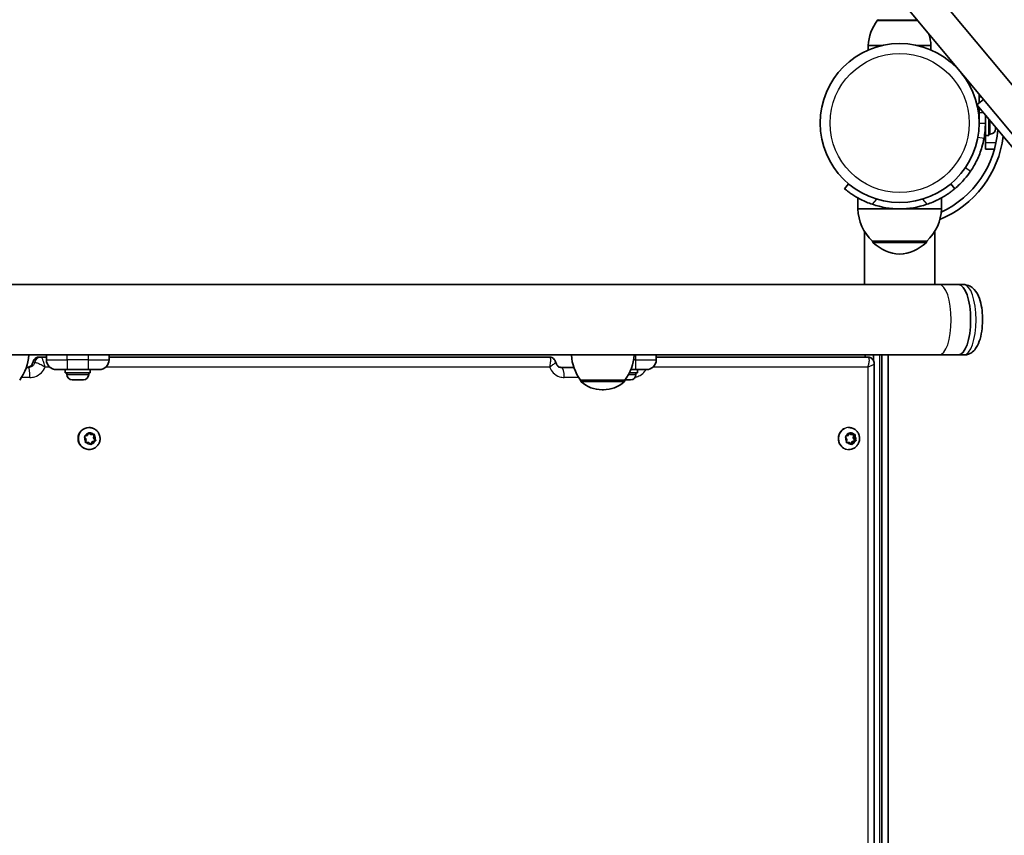
# Model space of a CAD drawing. Units: millimetres. Extents: x -4385 to 4595, y -3888 to 4185.
# Drawn here: x 1203 to 1675, y 1715 to 2106 of the extents above; entities that cross this region are included whole.
import ezdxf

# ---------------------------------------------------------------- set-up
doc = ezdxf.new("R2010")
doc.units = ezdxf.units.MM
doc.layers.add('Widoczne (ISO)', color=7, linetype='Continuous', lineweight=35)
doc.layers.add('Widoczne wąskie (ISO)', color=7, linetype='Continuous', lineweight=25)

msp = doc.modelspace()

# ---------------------------------------------------------------- linework, layer by layer
at = {"layer": 'Widoczne (ISO)'}
for p, q in [((1526.58, 2256.54), (1709.44, 2037.37)), ((1515.06, 2246.93), (1697.93, 2027.76)), ((1633.04, 2105.53), (1613.87, 2105.53)), ((1616.43, 2093.53), (1609.52, 2093.53)), ((1609.52, 2093.53), (1609.52, 2091.32)), ((1639.52, 2093.53), (1632.6, 2093.53)), ((1639.52, 2093.53), (1639.52, 2091.32)), ((1662.57, 2068.85), (1662.57, 2070.14)), ((1664.61, 2067.69), (1661.54, 2065.13)), ((1661.54, 2065.13), (1701.59, 2017.13)), ((1663.64, 2068.85), (1662.57, 2068.85)), ((1662.57, 2065.98), (1662.57, 2068.85)), ((1662.57, 2061.35), (1662.57, 2063.9)), ((1662.57, 2061.35), (1662.57, 2056.35)), ((1665.57, 2056.35), (1665.57, 2060.3)), ((1662.57, 2059.35), (1662.45, 2059.35)), ((1665.57, 2056.35), (1665.57, 2050.35)), ((1667.17, 2058.38), (1667.17, 2050.35)), ((1665.57, 2053.35), (1665.46, 2053.35)), ((1667.91, 2051.1), (1667.17, 2051.1)), ((1670.47, 2054.43), (1670.47, 2053.77)), ((1670.47, 2053.77), (1670.47, 2053.67)), ((1670.47, 2053.67), (1670.47, 2053.66)), ((1665.57, 2046.85), (1665.57, 2050.35)), ((1665.57, 2050.35), (1667.17, 2050.35)), ((1665.57, 2043.85), (1665.57, 2046.85)), ((1665.57, 2043.85), (1669.88, 2043.85)), ((1600.06, 2027.2), (1598.13, 2024.9)), ((1650.91, 2024.9), (1648.98, 2027.2)), ((1604.52, 2015.3), (1604.52, 2020.5)), ((1644.52, 2015.3), (1644.52, 2020.5)), ((1604.52, 2015.3), (1624.52, 2015.3)), ((1624.52, 2015.3), (1644.52, 2015.3)), ((1607.67, 1979), (1607.67, 2004.54)), ((1641.37, 1979), (1641.37, 2004.54)), ((1611.52, 1999.8), (1611.52, 1999.74)), ((1611.52, 1999.8), (1637.52, 1999.8)), ((1637.52, 1999.8), (1637.52, 1999.74)), ((1608.62, 1979), (185.42, 1979)), ((1608.62, 1979), (1641.37, 1979)), ((1643.42, 1979), (1641.37, 1979)), ((1643.42, 1979), (1652.72, 1979)), ((1655.3, 1979), (1652.72, 1979)), ((150.62, 1945.3), (1643.42, 1945.3)), ((1213.41, 1944.3), (1212.58, 1944.3)), ((1213.42, 1944.3), (1213.41, 1944.3)), ((1213.42, 1944.3), (1216.02, 1944.3)), ((1216.02, 1945.3), (1216.02, 1943.05)), ((1246.02, 1943.05), (1246.02, 1945.3)), ((1246.02, 1944.3), (1456.78, 1944.3)), ((1508.02, 1943.05), (1508.02, 1945.3)), ((1508.02, 1944.3), (1609.15, 1944.3)), ((1608.02, 1944.3), (1608.02, 1945.3)), ((1608.02, 1945.3), (1608.02, 1944.3)), ((1612.02, 1945.3), (1612.02, 1942.53)), ((1616.02, 1945.3), (1616.02, 1451.3)), ((1619.02, 1451.3), (1619.02, 1945.3)), ((1643.42, 1945.3), (1652.72, 1945.3)), ((1655.3, 1945.3), (1652.72, 1945.3)), ((1206.4, 1939.3), (1207.4, 1939.3)), ((1226.02, 1938.3), (1220.77, 1938.3)), ((1225.02, 1938.3), (1225.02, 1936.7)), ((1226.02, 1938.3), (1236.02, 1938.3)), ((1241.27, 1938.3), (1236.02, 1938.3)), ((1237.02, 1938.3), (1237.02, 1936.7)), ((1462.63, 1939.3), (1468.54, 1939.3)), ((1495.83, 1938.3), (1498.02, 1938.3)), ((1503.27, 1938.3), (1498.02, 1938.3)), ((1499.02, 1938.3), (1499.02, 1936.7)), ((1612.35, 1455.5), (1612.35, 1941.1)), ((1237.02, 1936.7), (1225.02, 1936.7)), ((1225.77, 1935.96), (1225.77, 1936.7)), ((1228.57, 1933.4), (1228.33, 1933.4)), ((1228.83, 1933.4), (1228.57, 1933.4)), ((1230.77, 1933.4), (1228.83, 1933.4)), ((1233.21, 1933.4), (1231.27, 1933.4)), ((1233.47, 1933.4), (1233.21, 1933.4)), ((1233.71, 1933.4), (1233.47, 1933.4)), ((1236.27, 1935.96), (1236.27, 1936.7)), ((1471.72, 1933.3), (1493.02, 1933.3)), ((1471.72, 1933.3), (1471.72, 1933.24)), ((1493.02, 1933.3), (1493.02, 1933.24)), ((1495.21, 1933.4), (1493.27, 1933.4)), ((1499.02, 1936.7), (1495.11, 1936.7)), ((1495.47, 1933.4), (1495.21, 1933.4)), ((1495.71, 1933.4), (1495.47, 1933.4)), ((1498.27, 1935.96), (1498.27, 1936.7)), ((1482.08, 1928.65), (1482.66, 1928.65)), ((1236.49, 1910.55), (1236.37, 1910.55)), ((1600.24, 1910.55), (1599.99, 1910.55)), ((1234.97, 1904.91), (1234.32, 1905.92)), ((1234.48, 1906.4), (1235.6, 1906.8)), ((1234.76, 1903.72), (1234.97, 1904.91)), ((1235.72, 1907.03), (1236.14, 1907.88)), ((1236.23, 1908.05), (1237.21, 1907.2)), ((1236.63, 1907.98), (1237.54, 1907.2)), ((1237.54, 1907.2), (1237.21, 1907.2)), ((1237.54, 1907.2), (1238.73, 1907.26)), ((1238.8, 1907.26), (1238.52, 1905.69)), ((1238.84, 1905.69), (1238.52, 1905.69)), ((1238.52, 1905.69), (1239.39, 1904.34)), ((1239.06, 1906.88), (1238.84, 1905.69)), ((1238.84, 1905.69), (1239.49, 1904.69)), ((1599.27, 1904.91), (1598.65, 1905.92)), ((1598.81, 1906.4), (1599.87, 1906.8)), ((1599.07, 1903.72), (1599.27, 1904.91)), ((1599.98, 1907.03), (1600.38, 1907.88)), ((1600.35, 1907.81), (1601.03, 1907.2)), ((1600.85, 1907.98), (1601.72, 1907.2)), ((1601.72, 1907.2), (1601.03, 1907.2)), ((1601.72, 1907.2), (1602.85, 1907.26)), ((1602.54, 1907.24), (1602.28, 1905.69)), ((1602.96, 1905.69), (1602.28, 1905.69)), ((1602.28, 1905.69), (1603.1, 1904.34)), ((1603.16, 1906.88), (1602.96, 1905.69)), ((1602.96, 1905.69), (1603.58, 1904.69)), ((1235.95, 1903.41), (1234.69, 1903.34)), ((1236.28, 1903.41), (1235.09, 1903.34)), ((1236.28, 1903.41), (1235.95, 1903.41)), ((1237.18, 1902.63), (1236.28, 1903.41)), ((1236.49, 1900.05), (1236.37, 1900.05)), ((1237.89, 1903.8), (1237.26, 1902.56)), ((1238.21, 1903.8), (1237.67, 1902.73)), ((1239.39, 1904.34), (1237.89, 1903.8)), ((1238.21, 1903.8), (1237.89, 1903.8)), ((1239.33, 1904.2), (1238.21, 1903.8)), ((1239.71, 1904.34), (1239.39, 1904.34)), ((1599.83, 1903.41), (1599, 1903.36)), ((1600.51, 1903.41), (1599.38, 1903.34)), ((1600.51, 1903.41), (1599.83, 1903.41)), ((1600.24, 1900.05), (1599.99, 1900.05)), ((1601.38, 1902.63), (1600.51, 1903.41)), ((1601.67, 1903.8), (1601.19, 1902.79)), ((1603.1, 1904.34), (1601.67, 1903.8)), ((1602.36, 1903.8), (1601.67, 1903.8)), ((1602.36, 1903.8), (1601.84, 1902.73)), ((1603.42, 1904.2), (1602.36, 1903.8)), ((1603.78, 1904.34), (1603.1, 1904.34))]:
    msp.add_line(p, q, dxfattribs=at)
msp.add_circle((1624.52, 2056.35), 38.05, dxfattribs=at)
for centre, radius, start, end in [((1631.49, 2092.36), 22, 143.2109, 176.938), ((1614.87, 2105.1), 1, 131.9592, 154.1189), ((1617.55, 2092.36), 22, 3.062, 17.3972), ((1664.57, 2070.85), 2, 214.468, 225.212), ((1624.52, 2056.35), 41.05, 349.8819, 0), ((1624.52, 2056.35), 47.05, 295.0204, 356.2007), ((1667.91, 2053.66), 2.56, 270, 0), ((1624.52, 2056.35), 50.05, 292.6104, 352.7086), ((1626.51, 2015.9), 22, 181.5657, 227.0434), ((1624.52, 2056.35), 41.05, 251.4327, 288.5673), ((1622.53, 2015.9), 22, 312.9566, 358.4343), ((1612.52, 1999.74), 1, 180, 228.2569), ((1626.5, 2015.41), 22, 228.2569, 264.8321), ((1622.54, 2015.41), 22, 275.1679, 311.7431), ((1636.52, 1999.74), 1, 311.7431, 0), ((1185.6, 1946.48), 22, 323.2109, 356.938), ((1220.77, 1943.05), 4.75, 180, 270), ((1241.27, 1943.05), 4.75, 270, 0), ((1489.34, 1946.48), 22, 183.062, 216.7891), ((1475.4, 1946.48), 22, 323.2109, 356.938), ((1503.27, 1943.05), 4.75, 270, 0), ((1228.33, 1935.96), 2.56, 180, 270), ((1233.71, 1935.96), 2.56, 270, 0), ((1472.72, 1933.24), 1, 180, 228.0408), ((1492.02, 1933.24), 1, 311.9592, 0), ((1495.71, 1935.96), 2.56, 270, 0), ((1482.08, 1943.65), 15, 228.0408, 270), ((1482.66, 1943.65), 15, 270, 311.9592)]:
    msp.add_arc(centre, radius, start, end, dxfattribs=at)
for centre, major_axis, ratio, start_param, end_param in [((1652.72, 1962.15), (0, 16.85), 0.343781, 3.141593, 6.283185), ((1652.72, 1962.15), (0, 16.85), 0.343781, 3.141593, 6.283185), ((1236.37, 1905.3), (0, -5.25), 0.986573, 3.141593, 6.283185), ((1235.54, 1906.98), (0, -0.189), 0.986573, 0.342347, 1.859948), ((1599.81, 1906.98), (0, -0.189), 0.940029, 0.342347, 1.859948)]:
    msp.add_ellipse(centre, major_axis=major_axis, ratio=ratio, start_param=start_param, end_param=end_param, dxfattribs=at)
for points in [[(1670.45, 2053.41), (1670.46, 2053.53), (1670.47, 2053.65), (1670.47, 2053.77)], [(1670.47, 2053.67), (1670.47, 2053.59), (1670.46, 2053.5), (1670.45, 2053.41)], [(1228.42, 1933.42), (1228.56, 1933.41), (1228.7, 1933.4), (1228.83, 1933.4)], [(1228.57, 1933.4), (1228.52, 1933.4), (1228.47, 1933.41), (1228.42, 1933.42)], [(1230.77, 1933.4), (1230.85, 1933.4), (1230.93, 1933.41), (1231.02, 1933.42)], [(1231.02, 1933.42), (1231.11, 1933.41), (1231.19, 1933.4), (1231.27, 1933.4)], [(1233.21, 1933.4), (1233.34, 1933.4), (1233.48, 1933.41), (1233.62, 1933.42)], [(1233.62, 1933.42), (1233.56, 1933.41), (1233.51, 1933.4), (1233.47, 1933.4)], [(1493.1, 1933.41), (1493.16, 1933.4), (1493.22, 1933.4), (1493.27, 1933.4)], [(1495.21, 1933.4), (1495.34, 1933.4), (1495.48, 1933.41), (1495.62, 1933.42)], [(1495.62, 1933.42), (1495.56, 1933.41), (1495.51, 1933.4), (1495.47, 1933.4)], [(1234.1, 1906.26), (1234.23, 1906.31), (1234.36, 1906.35), (1234.48, 1906.4)], [(1234.32, 1905.92), (1234.25, 1906.03), (1234.18, 1906.14), (1234.1, 1906.26)], [(1236.14, 1907.88), (1236.2, 1907.99), (1236.26, 1908.12), (1236.32, 1908.24)], [(1236.32, 1908.24), (1236.43, 1908.15), (1236.54, 1908.06), (1236.63, 1907.98)], [(1238.73, 1907.26), (1238.85, 1907.27), (1238.99, 1907.28), (1239.13, 1907.28)], [(1239.13, 1907.28), (1239.1, 1907.14), (1239.08, 1907.01), (1239.06, 1906.88)], [(1239.49, 1904.69), (1239.56, 1904.58), (1239.64, 1904.46), (1239.71, 1904.34)], [(1598.44, 1906.26), (1598.57, 1906.31), (1598.69, 1906.35), (1598.81, 1906.4)], [(1598.65, 1905.92), (1598.59, 1906.03), (1598.51, 1906.14), (1598.44, 1906.26)], [(1600.38, 1907.88), (1600.44, 1907.99), (1600.5, 1908.12), (1600.55, 1908.24)], [(1600.55, 1908.24), (1600.66, 1908.15), (1600.76, 1908.06), (1600.85, 1907.98)], [(1602.85, 1907.26), (1602.97, 1907.27), (1603.1, 1907.28), (1603.23, 1907.28)], [(1603.23, 1907.28), (1603.21, 1907.14), (1603.18, 1907.01), (1603.16, 1906.88)], [(1603.58, 1904.69), (1603.64, 1904.58), (1603.71, 1904.46), (1603.78, 1904.34)], [(1234.68, 1903.32), (1234.71, 1903.46), (1234.74, 1903.59), (1234.76, 1903.72)], [(1235.09, 1903.34), (1234.96, 1903.33), (1234.82, 1903.33), (1234.68, 1903.32)], [(1237.49, 1902.36), (1237.38, 1902.45), (1237.28, 1902.54), (1237.18, 1902.63)], [(1237.67, 1902.73), (1237.62, 1902.61), (1237.55, 1902.49), (1237.49, 1902.36)], [(1239.71, 1904.34), (1239.58, 1904.29), (1239.45, 1904.25), (1239.33, 1904.2)], [(1598.99, 1903.32), (1599.02, 1903.46), (1599.04, 1903.59), (1599.07, 1903.72)], [(1599.38, 1903.34), (1599.26, 1903.33), (1599.13, 1903.33), (1598.99, 1903.32)], [(1601.66, 1902.36), (1601.57, 1902.45), (1601.47, 1902.54), (1601.38, 1902.63)], [(1601.84, 1902.73), (1601.79, 1902.61), (1601.73, 1902.49), (1601.66, 1902.36)], [(1603.78, 1904.34), (1603.66, 1904.29), (1603.54, 1904.25), (1603.42, 1904.2)]]:
    msp.add_open_spline(points, degree=3, dxfattribs=at)
for points, knots in [([(1664.93, 2049.14), (1664.67, 2047.67), (1664.32, 2046.21), (1663.28, 2042.64), (1662.48, 2040.59), (1661.11, 2037.71), (1660.62, 2036.79), (1659.6, 2035.01), (1659.08, 2034.18), (1658.52, 2033.35)], [0, 0, 0, 0, 0.449033, 0.449033, 1.125971, 1.125971, 1.466904, 1.466904, 1.810017, 1.810017, 1.810017, 1.810017]), ([(1658.52, 2033.35), (1657.64, 2032.04), (1656.68, 2030.79), (1654.2, 2027.91), (1652.61, 2026.34), (1650.91, 2024.9)], [0, 0, 0, 0, 0.558352, 0.558352, 1.348854, 1.348854, 1.348854, 1.348854]), ([(1598.13, 2024.9), (1598.13, 2024.9), (1598.2, 2024.85), (1598.49, 2024.6), (1598.72, 2024.42), (1599.32, 2023.94), (1599.7, 2023.65), (1600.58, 2023), (1601.09, 2022.63), (1602.22, 2021.88), (1602.88, 2021.46), (1604.33, 2020.6), (1605.14, 2020.15), (1606.84, 2019.29), (1607.74, 2018.87), (1609.59, 2018.1), (1610.53, 2017.75), (1611.45, 2017.44)], [4.787979, 4.787979, 4.787979, 4.787979, 5.070748, 5.070748, 5.353517, 5.353517, 5.636286, 5.636286, 5.919055, 5.919055, 6.210067, 6.210067, 6.501078, 6.501078, 6.79209, 6.79209, 7.083101, 7.083101, 7.083101, 7.083101]), ([(1637.59, 2017.44), (1638.51, 2017.75), (1639.45, 2018.1), (1641.29, 2018.87), (1642.2, 2019.29), (1643.9, 2020.15), (1644.7, 2020.6), (1646.16, 2021.46), (1646.82, 2021.88), (1647.94, 2022.63), (1648.45, 2023), (1649.34, 2023.65), (1649.72, 2023.94), (1650.32, 2024.42), (1650.54, 2024.6), (1650.84, 2024.85), (1650.91, 2024.9), (1650.91, 2024.9)], [2.492856, 2.492856, 2.492856, 2.492856, 2.783868, 2.783868, 3.074879, 3.074879, 3.36589, 3.36589, 3.656902, 3.656902, 3.939671, 3.939671, 4.22244, 4.22244, 4.505209, 4.505209, 4.787979, 4.787979, 4.787979, 4.787979]), ([(1655.3, 1945.3), (1656.08, 1945.3), (1656.86, 1945.46), (1658.3, 1946), (1658.94, 1946.41), (1660.22, 1947.47), (1660.77, 1948.16), (1662.05, 1950.12), (1662.58, 1951.46), (1663.49, 1954.51), (1663.81, 1956.25), (1664.17, 1959.68), (1664.24, 1961.35), (1664.17, 1964.65), (1664.03, 1966.27), (1663.55, 1969.42), (1663.2, 1970.93), (1662.15, 1973.92), (1661.48, 1975.38), (1659.84, 1977.15), (1659.39, 1977.56), (1658.08, 1978.41), (1657.13, 1978.82), (1655.81, 1978.98), (1655.56, 1979), (1655.3, 1979)], [3.141593, 3.141593, 3.141593, 3.141593, 3.271736, 3.271736, 3.418401, 3.418401, 3.627545, 3.627545, 4.002926, 4.002926, 4.411329, 4.411329, 4.77558, 4.77558, 5.13303, 5.13303, 5.50493, 5.50493, 5.928267, 5.928267, 6.060699, 6.060699, 6.240556, 6.240556, 6.283185, 6.283185, 6.283185, 6.283185]), ([(1212.54, 1944.3), (1212.33, 1944.3), (1212.09, 1944.28), (1211.56, 1944.14), (1211.26, 1944.03), (1210.69, 1943.69), (1210.43, 1943.47), (1210, 1942.97), (1209.84, 1942.7), (1209.62, 1942.21), (1209.55, 1941.98), (1209.51, 1941.78)], [0, 0, 0, 0, 0.00493602, 0.00493602, 0.00987203, 0.00987203, 0.01480805, 0.01480805, 0.01974407, 0.01974407, 0.02468009, 0.02468009, 0.02468009, 0.02468009]), ([(1456.78, 1944.3), (1456.99, 1944.3), (1457.24, 1944.28), (1457.79, 1944.15), (1458.09, 1944.04), (1458.68, 1943.69), (1458.95, 1943.47), (1459.39, 1942.96), (1459.56, 1942.69), (1459.78, 1942.18), (1459.85, 1941.95), (1459.89, 1941.74), (1459.89, 1941.74), (1459.89, 1941.74)], [0, 0, 0, 0, 0.00892068, 0.00892068, 0.01784136, 0.01784136, 0.02674554, 0.02674554, 0.03566622, 0.03566622, 0.0445869, 0.0445869, 0.0446034, 0.0446034, 0.0446034, 0.0446034]), ([(1609.15, 1944.3), (1609.38, 1944.3), (1609.65, 1944.28), (1610.28, 1944.12), (1610.64, 1943.97), (1611.25, 1943.54), (1611.52, 1943.29), (1611.92, 1942.75), (1612.07, 1942.46), (1612.28, 1941.87), (1612.33, 1941.58), (1612.35, 1941.25), (1612.35, 1941.17), (1612.35, 1941.1)], [-0.31316187, -0.31316187, -0.31316187, -0.31316187, -0.30133484, -0.30133484, -0.28950781, -0.28950781, -0.27972478, -0.27972478, -0.26994795, -0.26994795, -0.25813906, -0.25813906, -0.25402672, -0.25402672, -0.25402672, -0.25402672]), ([(1206.57, 1939.3), (1206.84, 1939.3), (1207.11, 1939.34), (1207.63, 1939.49), (1207.88, 1939.6), (1208.35, 1939.89), (1208.57, 1940.07), (1208.94, 1940.48), (1209.11, 1940.72), (1209.36, 1941.23), (1209.46, 1941.5), (1209.51, 1941.78)], [4.932172, 4.932172, 4.932172, 4.932172, 5.147808, 5.147808, 5.363444, 5.363444, 5.579079, 5.579079, 5.794715, 5.794715, 6.01035, 6.01035, 6.01035, 6.01035]), ([(1459.89, 1941.74), (1459.95, 1941.45), (1460.04, 1941.17), (1460.3, 1940.66), (1460.46, 1940.42), (1460.82, 1940.02), (1461.02, 1939.85), (1461.46, 1939.57), (1461.68, 1939.47), (1462.15, 1939.33), (1462.39, 1939.3), (1462.63, 1939.3)], [0.006169, 0.006169, 0.006169, 0.006169, 0.220961, 0.220961, 0.435753, 0.435753, 0.650546, 0.650546, 0.865338, 0.865338, 1.080131, 1.080131, 1.080131, 1.080131]), ([(1236.49, 1910.55), (1237.04, 1910.55), (1237.6, 1910.46), (1238.65, 1910.11), (1239.15, 1909.85), (1240.04, 1909.19), (1240.43, 1908.78), (1241.07, 1907.87), (1241.32, 1907.36), (1241.64, 1906.29), (1241.72, 1905.72), (1241.69, 1904.6), (1241.58, 1904.04), (1241.2, 1902.99), (1240.93, 1902.49), (1240.24, 1901.61), (1239.82, 1901.22), (1238.89, 1900.61), (1238.37, 1900.37), (1237.4, 1900.11), (1236.94, 1900.05), (1236.49, 1900.05)], [3.339741, 3.339741, 3.339741, 3.339741, 3.656549, 3.656549, 3.97399, 3.97399, 4.293076, 4.293076, 4.614159, 4.614159, 4.936809, 4.936809, 5.259984, 5.259984, 5.582435, 5.582435, 5.903188, 5.903188, 6.221936, 6.221936, 6.481334, 6.481334, 6.481334, 6.481334]), ([(1600.24, 1910.55), (1600.78, 1910.55), (1601.31, 1910.46), (1602.33, 1910.12), (1602.81, 1909.87), (1603.67, 1909.22), (1604.05, 1908.82), (1604.68, 1907.93), (1604.93, 1907.42), (1605.26, 1906.35), (1605.34, 1905.79), (1605.32, 1904.65), (1605.22, 1904.09), (1604.86, 1903.02), (1604.59, 1902.51), (1603.91, 1901.61), (1603.5, 1901.22), (1602.58, 1900.6), (1602.08, 1900.37), (1601.12, 1900.11), (1600.68, 1900.05), (1600.24, 1900.05)], [3.339741, 3.339741, 3.339741, 3.339741, 3.645107, 3.645107, 3.95339, 3.95339, 4.269183, 4.269183, 4.594017, 4.594017, 4.925882, 4.925882, 5.260215, 5.260215, 5.591548, 5.591548, 5.915302, 5.915302, 6.229755, 6.229755, 6.481334, 6.481334, 6.481334, 6.481334])]:
    msp.add_open_spline(points, degree=3, knots=knots, dxfattribs=at)
at = {"layer": 'Widoczne wąskie (ISO)'}
for p, q in [((1614.2, 2105.84), (1632.78, 2105.84)), ((1662.57, 2061.35), (1664.69, 2061.35)), ((1662.57, 2056.35), (1665.57, 2056.35)), ((1667.91, 2051.1), (1667.91, 2057.5)), ((1661.98, 2049.67), (1664.93, 2049.14)), ((1670.6, 2046.85), (1665.57, 2046.85)), ((1656.03, 2035.03), (1658.52, 2033.35)), ((1611.45, 2017.44), (1613.53, 2019.92)), ((1635.51, 2019.92), (1637.59, 2017.44)), ((1611.52, 1999.74), (1637.52, 1999.74)), ((1637.18, 1999), (1611.85, 1999)), ((1216.02, 1943.05), (1226.02, 1943.05)), ((1226.02, 1943.05), (1226.02, 1945.3)), ((1226.02, 1943.05), (1226.02, 1938.3)), ((1236.02, 1943.05), (1226.02, 1943.05)), ((1236.02, 1945.3), (1236.02, 1943.05)), ((1236.02, 1943.05), (1236.02, 1938.3)), ((1236.02, 1943.05), (1246.02, 1943.05)), ((1498.02, 1943.05), (1497.14, 1943.05)), ((1498.02, 1945.3), (1498.02, 1943.05)), ((1498.02, 1943.05), (1498.02, 1938.3)), ((1498.02, 1943.05), (1508.02, 1943.05)), ((1615.02, 1451.3), (1615.02, 1945.3)), ((1209.57, 1941.8), (1209.57, 1941.8)), ((1210.41, 1941.8), (1209.57, 1941.8)), ((1217.56, 1939.55), (1215.37, 1939.55)), ((1456.88, 1939.55), (1244.48, 1939.55)), ((1609.24, 1939.55), (1506.48, 1939.55)), ((1609.24, 1939.55), (1609.24, 1457.05)), ((1208.12, 1934.55), (1204.09, 1934.55)), ((1225.77, 1935.96), (1236.27, 1935.96)), ((1470.85, 1934.55), (1463.93, 1934.55)), ((1471.72, 1933.24), (1493.02, 1933.24)), ((1494.73, 1935.96), (1498.27, 1935.96)), ((1492.69, 1932.49), (1472.05, 1932.49))]:
    msp.add_line(p, q, dxfattribs=at)
msp.add_circle((1624.52, 2056.35), 33.3, dxfattribs=at)
for centre, major_axis, ratio, start_param, end_param in [((1643.42, 1962.15), (0, 16.85), 0.343781, 3.141593, 6.283185), ((1655.3, 1962.15), (0, 16.85), 0.343781, 3.141593, 6.283185), ((1212.58, 1941.2), (-0.04, 3.1), 0.988263, 0, 1.363918), ((1212.58, 1941.2), (0, 3.1), 0.988321, 0, 1.376019), ((1213.42, 1941.2), (0, 3.1), 0.98803, 0, 1.376018), ((1213.41, 1941.2), (0, 3.1), 0.988321, 0, 1.376019), ((1207.4, 1934.55), (0, 4.75), 0.150951, 4.712389, 6.283185), ((1462.63, 1934.55), (0, 4.75), 0.275076, 4.712389, 6.283185), ((1236.49, 1905.3), (0, 5.25), 0.986573, 0, 3.141593), ((1600.24, 1905.3), (0, 5.25), 0.940029, 0, 3.141593), ((1236.91, 1905.3), (0, 2.69), 0.986573, 1.339898, 2.197992), ((1236.91, 1905.3), (0, 2.69), 0.986573, 0.292701, 1.150795), ((1236.91, 1905.3), (0, 2.69), 0.986573, 5.528688, 6.386782), ((1236.91, 1905.3), (0, -2.69), 0.986573, 1.339898, 2.197992), ((1601.11, 1905.3), (0, 2.69), 0.940029, 1.339898, 2.197992), ((1601.11, 1905.3), (0, 2.69), 0.940029, 0.292701, 1.150795), ((1601.11, 1905.3), (0, 2.69), 0.940029, 5.528688, 6.386782), ((1601.11, 1905.3), (0, -2.69), 0.940029, 1.339898, 2.197992), ((1236.91, 1905.3), (0, -2.69), 0.986573, 5.528688, 6.386782), ((1236.91, 1905.3), (0, -2.69), 0.986573, 0.292701, 1.150795), ((1601.11, 1905.3), (0, -2.69), 0.940029, 5.528688, 6.386782), ((1601.11, 1905.3), (0, -2.69), 0.940029, 0.292701, 1.150795)]:
    msp.add_ellipse(centre, major_axis=major_axis, ratio=ratio, start_param=start_param, end_param=end_param, dxfattribs=at)
for points, knots in [([(1215.37, 1939.55), (1215.28, 1939.91), (1215.19, 1940.28), (1214.99, 1940.98), (1214.89, 1941.32), (1214.64, 1942.06), (1214.5, 1942.45), (1214.27, 1943.03), (1214.18, 1943.23), (1213.99, 1943.62), (1213.89, 1943.8), (1213.7, 1944.09), (1213.62, 1944.19), (1213.49, 1944.28), (1213.45, 1944.3), (1213.42, 1944.3)], [-0.0006957, -0.0006957, -0.0006957, -0.0006957, 0.045115, 0.045115, 0.0902321, 0.0902321, 0.1480967, 0.1480967, 0.1836297, 0.1836297, 0.2248415, 0.2248415, 0.2646983, 0.2646983, 0.2896088, 0.2896088, 0.2896088, 0.2896088]), ([(1456.78, 1944.3), (1456.84, 1944.3), (1456.9, 1944.28), (1457.04, 1944.19), (1457.11, 1944.09), (1457.23, 1943.8), (1457.27, 1943.62), (1457.31, 1943.23), (1457.32, 1943.03), (1457.32, 1942.45), (1457.29, 1942.06), (1457.21, 1941.32), (1457.16, 1940.98), (1457.04, 1940.28), (1456.96, 1939.91), (1456.88, 1939.55)], [0, 0, 0, 0, 0.0249105, 0.0249105, 0.0647673, 0.0647673, 0.1059791, 0.1059791, 0.1415121, 0.1415121, 0.1993767, 0.1993767, 0.2444938, 0.2444938, 0.2903044, 0.2903044, 0.2903044, 0.2903044]), ([(1609.15, 1944.3), (1609.23, 1944.3), (1609.3, 1944.29), (1609.47, 1944.21), (1609.56, 1944.12), (1609.7, 1943.88), (1609.76, 1943.73), (1609.83, 1943.39), (1609.85, 1943.21), (1609.87, 1942.71), (1609.85, 1942.38), (1609.78, 1941.72), (1609.72, 1941.4), (1609.55, 1940.57), (1609.41, 1940.06), (1609.24, 1939.55)], [-0.3131619, -0.3131619, -0.3131619, -0.3131619, -0.2903114, -0.2903114, -0.2537505, -0.2537505, -0.2150117, -0.2150117, -0.1798363, -0.1798363, -0.1243182, -0.1243182, -0.0740279, -0.0740279, 0.0007954, 0.0007954, 0.0007954, 0.0007954]), ([(1206.57, 1939.3), (1206.87, 1939.3), (1207.18, 1939.35), (1207.94, 1939.58), (1208.37, 1939.85), (1209.07, 1940.54), (1209.33, 1940.98), (1209.52, 1941.56), (1209.55, 1941.68), (1209.57, 1941.8)], [4.932172, 4.932172, 4.932172, 4.932172, 5.167126, 5.167126, 5.543051, 5.543051, 5.919839, 5.919839, 6.012321, 6.012321, 6.012321, 6.012321]), ([(1210.41, 1941.8), (1210.39, 1941.68), (1210.36, 1941.57), (1210.17, 1940.98), (1209.91, 1940.55), (1209.21, 1939.85), (1208.78, 1939.59), (1208.02, 1939.35), (1207.71, 1939.3), (1207.4, 1939.3)], [0, 0, 0, 0, 0.091168, 0.091168, 0.467872, 0.467872, 0.844658, 0.844658, 1.080148, 1.080148, 1.080148, 1.080148]), ([(1208.12, 1934.55), (1208.9, 1934.55), (1209.68, 1934.67), (1211.61, 1935.27), (1212.71, 1935.94), (1214.36, 1937.59), (1214.97, 1938.53), (1215.37, 1939.55)], [-1.0801485, -1.0801485, -1.0801485, -1.0801485, -0.8446576, -0.8446576, -0.4678723, -0.4678723, -0.1387609, -0.1387609, -0.1387609, -0.1387609]), ([(1210.41, 1941.8), (1210.41, 1941.8), (1210.41, 1941.8), (1210.41, 1941.8), (1210.41, 1941.8), (1210.41, 1941.8)], [0, 0, 0, 0, 0.0001538902, 0.0001538902, 0.0003077803, 0.0003077803, 0.0003077803, 0.0003077803]), ([(1210.41, 1941.8), (1210.45, 1941.8), (1210.5, 1941.79), (1210.68, 1941.76), (1210.84, 1941.73), (1211.21, 1941.63), (1211.43, 1941.56), (1211.87, 1941.4), (1212.1, 1941.32), (1212.7, 1941.07), (1213.1, 1940.89), (1213.81, 1940.52), (1214.12, 1940.35), (1214.75, 1939.97), (1215.06, 1939.76), (1215.37, 1939.55)], [-0.2896088, -0.2896088, -0.2896088, -0.2896088, -0.2646983, -0.2646983, -0.2248415, -0.2248415, -0.1836297, -0.1836297, -0.1480967, -0.1480967, -0.0902321, -0.0902321, -0.045115, -0.045115, 0.0006957, 0.0006957, 0.0006957, 0.0006957]), ([(1456.88, 1939.55), (1457.18, 1939.76), (1457.46, 1939.97), (1458.01, 1940.35), (1458.26, 1940.52), (1458.8, 1940.89), (1459.07, 1941.07), (1459.43, 1941.32), (1459.55, 1941.4), (1459.75, 1941.56), (1459.83, 1941.63), (1459.89, 1941.7), (1459.89, 1941.73), (1459.89, 1941.74)], [-0.2903044, -0.2903044, -0.2903044, -0.2903044, -0.2444938, -0.2444938, -0.1993767, -0.1993767, -0.1415121, -0.1415121, -0.1059791, -0.1059791, -0.0647673, -0.0647673, -0.0446034, -0.0446034, -0.0446034, -0.0446034]), ([(1456.88, 1939.55), (1456.91, 1939.48), (1456.94, 1939.4), (1457.35, 1938.39), (1457.91, 1937.53), (1459.47, 1935.94), (1460.54, 1935.27), (1462.42, 1934.67), (1463.18, 1934.55), (1463.93, 1934.55)], [0.1387633, 0.1387633, 0.1387633, 0.1387633, 0.1630975, 0.1630975, 0.4678544, 0.4678544, 0.8446398, 0.8446398, 1.0801306, 1.0801306, 1.0801306, 1.0801306]), ([(1497.92, 1934.67), (1497.97, 1934.68), (1498.02, 1934.69), (1498.83, 1934.86), (1499.57, 1935.14), (1501.14, 1936.05), (1501.93, 1936.75), (1502.72, 1937.82), (1502.88, 1938.06), (1503.02, 1938.3)], [5.0698246, 5.0698246, 5.0698246, 5.0698246, 5.08494, 5.08494, 5.3294918, 5.3294918, 5.6474091, 5.6474091, 5.7337438, 5.7337438, 5.7337438, 5.7337438]), ([(1609.24, 1939.55), (1609.72, 1939.73), (1610.17, 1939.9), (1610.85, 1940.19), (1611.11, 1940.31), (1611.59, 1940.53), (1611.81, 1940.65), (1612.09, 1940.82), (1612.18, 1940.88), (1612.31, 1941), (1612.35, 1941.06), (1612.35, 1941.1), (1612.35, 1941.1), (1612.35, 1941.1)], [-0.0007954, -0.0007954, -0.0007954, -0.0007954, 0.0740279, 0.0740279, 0.1243182, 0.1243182, 0.1798363, 0.1798363, 0.2150117, 0.2150117, 0.2537505, 0.2537505, 0.2540267, 0.2540267, 0.2540267, 0.2540267]), ([(1599.99, 1910.55), (1599.37, 1910.55), (1598.71, 1910.42), (1597.49, 1909.88), (1596.94, 1909.48), (1596.06, 1908.55), (1595.68, 1907.96), (1595.18, 1906.66), (1595.05, 1905.96), (1595.05, 1904.64), (1595.18, 1903.94), (1595.68, 1902.65), (1596.06, 1902.05), (1596.94, 1901.12), (1597.49, 1900.72), (1598.71, 1900.18), (1599.37, 1900.05), (1599.99, 1900.05)], [0.791042, 0.791042, 0.791042, 0.791042, 0.988803, 0.988803, 1.186564, 1.186564, 1.384324, 1.384324, 1.582085, 1.582085, 1.779845, 1.779845, 1.977606, 1.977606, 2.175367, 2.175367, 2.373127, 2.373127, 2.373127, 2.373127])]:
    msp.add_open_spline(points, degree=3, knots=knots, dxfattribs=at)
msp.add_open_spline([(1209.51, 1941.78), (1209.52, 1941.79), (1209.53, 1941.8), (1209.57, 1941.8)], degree=3, dxfattribs=at)

doc.saveas('drawing.dxf')
